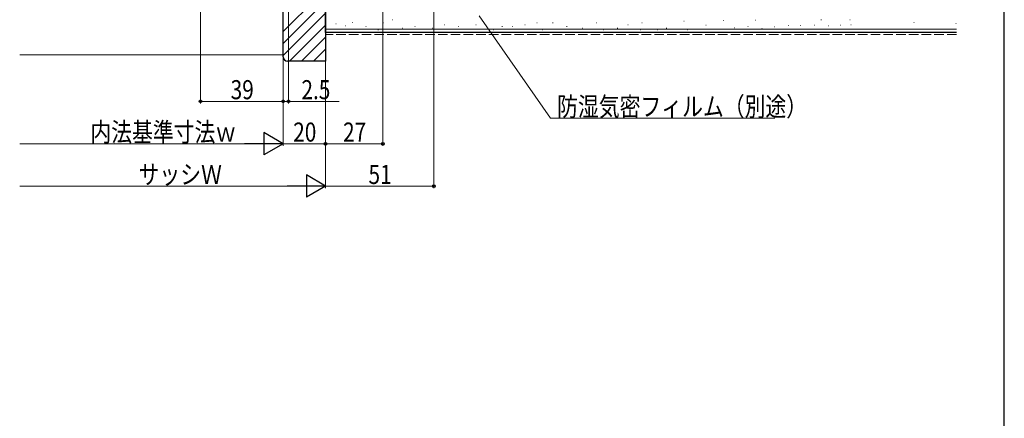
# Model space of a CAD drawing. Extents: x 0 to 1055, y 0 to 1573.
# Drawn here: x 586 to 1050, y 530 to 719 of the extents above; entities that cross this region are included whole.
import ezdxf

# ---------------------------------------------------------------- set-up
doc = ezdxf.new("R2010")
doc.units = 0
doc.linetypes.add('YHIDDEN_1', pattern=[4, 3, -1])
for name, color, linetype, lineweight in [('YKK_D', 6, 'CONTINUOUS', 13), ('YKK_ZWAK', 7, 'CONTINUOUS', 30), ('YSS_K', 3, 'CONTINUOUS', 13), ('YSS_KE', 3, 'CONTINUOUS', 30)]:
    doc.layers.add(name, color=color, linetype=linetype, lineweight=lineweight)
doc.styles.add('text-b', font='extslim2.shx', dxfattribs={"width": 0.8, "bigfont": 'extfont2.shx'})

msp = doc.modelspace()

# ---------------------------------------------------------------- linework, layer by layer
at = {"layer": 'YKK_D', "ltscale": 1.5}
for p, q in [((757, 827.8), (757, 659)), ((781, 829.2), (781, 639)), ((671, 804.5), (671, 679)), ((730, 801.2), (730, 639)), ((730, 800.8), (730, 659)), ((730, 800.8), (730, 639)), ((710, 785.8), (710, 659)), ((712.5, 785.8), (712.5, 679)), ((802.45, 720.41), (836.08, 672.02)), ((671, 680), (710, 680)), ((710, 680), (712.5, 680)), ((712.5, 680), (736.4, 680)), ((836.08, 672.02), (941.87, 672.02)), ((699.5, 660), (585.75, 660)), ((710, 660), (730, 660)), ((730, 660), (757, 660)), ((719.5, 640), (585.75, 640)), ((781, 640), (730, 640))]:
    msp.add_line(p, q, dxfattribs=at)
at = {"layer": 'YKK_D', "lineweight": -2}
for p, q in [((710, 660), (700.91, 665.25)), ((700.91, 665.25), (700.91, 654.75)), ((710, 660), (691.81, 660)), ((710, 660), (700.91, 654.75)), ((730, 640), (720.91, 645.25)), ((720.91, 645.25), (720.91, 634.75)), ((730, 640), (711.81, 640)), ((730, 640), (720.91, 634.75))]:
    msp.add_line(p, q, dxfattribs=at)
at = {"layer": 'YKK_D', "linetype": 'ByBlock', "lineweight": -2}
for centre in [(671, 680), (710, 680), (710, 680), (712.5, 680), (730, 660), (757, 660), (781, 640)]:
    msp.add_circle(centre, 0.637, dxfattribs=at)
at = {"layer": 'YKK_ZWAK'}
msp.add_line((1050, 0), (1050, 1530), dxfattribs=at)
at = {"layer": 'YSS_K', "linetype": 'Continuous', "ltscale": 1.5}
for p, q in [((710, 712.94), (730, 732.94)), ((710, 707.28), (730, 727.28)), ((710, 701.63), (730, 721.63)), ((713.03, 699), (730, 715.97)), ((734.83, 716.5), (735.03, 716.5)), ((739.31, 715.66), (739.51, 715.66)), ((742.46, 717.21), (742.66, 717.21)), ((748.92, 715.34), (749.12, 715.34)), ((757.16, 716.99), (757.36, 716.99)), ((761.49, 718.38), (761.69, 718.38)), ((772, 715.34), (772.2, 715.34)), ((786.01, 716.17), (786.21, 716.17)), ((792.6, 715.34), (792.8, 715.34)), ((800.77, 716.17), (800.97, 716.17)), ((813.13, 715.34), (813.33, 715.34)), ((818.08, 715.34), (818.28, 715.34)), ((823.85, 716.17), (824.05, 716.17)), ((829.62, 716.99), (829.82, 716.99)), ((837.04, 716.99), (837.24, 716.99)), ((843.63, 715.34), (843.83, 715.34)), ((857.64, 716.99), (857.84, 716.99)), ((872.47, 716.17), (872.67, 716.17)), ((879.07, 716.99), (879.27, 716.99)), ((898.85, 717.81), (899.05, 717.81)), ((909.21, 715.86), (909.41, 715.86)), ((917.39, 718.19), (917.59, 718.19)), ((929.07, 715.27), (929.27, 715.27)), ((977.14, 718.39), (977.34, 718.39)), ((1007.28, 717.26), (1007.48, 717.26)), ((1027.15, 716.68), (1027.35, 716.68)), ((718.69, 699), (730, 710.31)), ((1027.5, 714), (730, 714)), ((745.96, 714.1), (746.16, 714.1)), ((754.69, 713.69), (754.89, 713.69)), ((761.3, 714.1), (761.5, 714.1)), ((766.23, 714.52), (766.43, 714.52)), ((780.24, 714.52), (780.44, 714.52)), ((809.01, 713.69), (809.21, 713.69)), ((832.09, 713.69), (832.29, 713.69)), ((851.05, 714.52), (851.25, 714.52)), ((860.94, 713.69), (861.14, 713.69)), ((867.53, 714.52), (867.73, 714.52)), ((878.24, 713.69), (878.44, 713.69)), ((886.48, 713.69), (886.69, 713.69)), ((890.61, 714.52), (890.81, 714.52)), ((900.5, 713.69), (900.7, 713.69)), ((922.65, 714.69), (922.85, 714.69)), ((585.75, 702), (710, 702)), ((724.34, 699), (730, 704.66))]:
    msp.add_line(p, q, dxfattribs=at)
at = {"layer": 'YSS_K', "linetype": 'YHIDDEN_1', "ltscale": 1.5}
for p, q in [((932.61, 718.27), (932.81, 718.27)), ((941.42, 715.21), (941.62, 715.21)), ((948.08, 715.75), (948.28, 715.75)), ((953.84, 715.75), (954.04, 715.75)), ((960.32, 715.93), (960.52, 715.93)), ((963.56, 718.45), (963.76, 718.45)), ((966.98, 715.57), (967.18, 715.57)), ((972.73, 715.93), (972.93, 715.93)), ((977.59, 716.11), (977.79, 716.11)), ((1027.5, 711.5), (730, 711.5)), ((935.66, 714.31), (935.86, 714.31))]:
    msp.add_line(p, q, dxfattribs=at)
at = {"layer": 'YSS_KE', "linetype": 'ByBlock', "lineweight": -2, "ltscale": 0.5}
for p, q in [((730, 801), (730, 699)), ((710, 701), (710, 787)), ((730, 699), (712, 699))]:
    msp.add_line(p, q, dxfattribs=at)
at = {"layer": 'YSS_KE', "linetype": 'Continuous', "ltscale": 1.5}
for p, q in [((730, 712.5), (730, 725)), ((1027.5, 712.5), (730, 712.5))]:
    msp.add_line(p, q, dxfattribs=at)
at = {"layer": 'YSS_KE', "linetype": 'ByBlock', "lineweight": -2, "ltscale": 0.5}
msp.add_arc((712, 701), 2, 180, 270, dxfattribs=at)

# ---------------------------------------------------------------- texts
at = {"layer": 'YKK_D', "style": 'text-b', "width": 0.8}
for s, p in [('39', (685.22, 681)), ('2.5', (718.6, 681)), ('防湿気密フィルム（別途）', (839.15, 673.02)), ('内法基準寸法ｗ', (619.08, 661)), ('20', (714.72, 661)), ('27', (738.22, 661)), ('サッシＷ', (641.8, 641)), ('51', (750.22, 641))]:
    msp.add_text(s, height=9, dxfattribs=at).set_placement(p)

doc.saveas('drawing.dxf')
